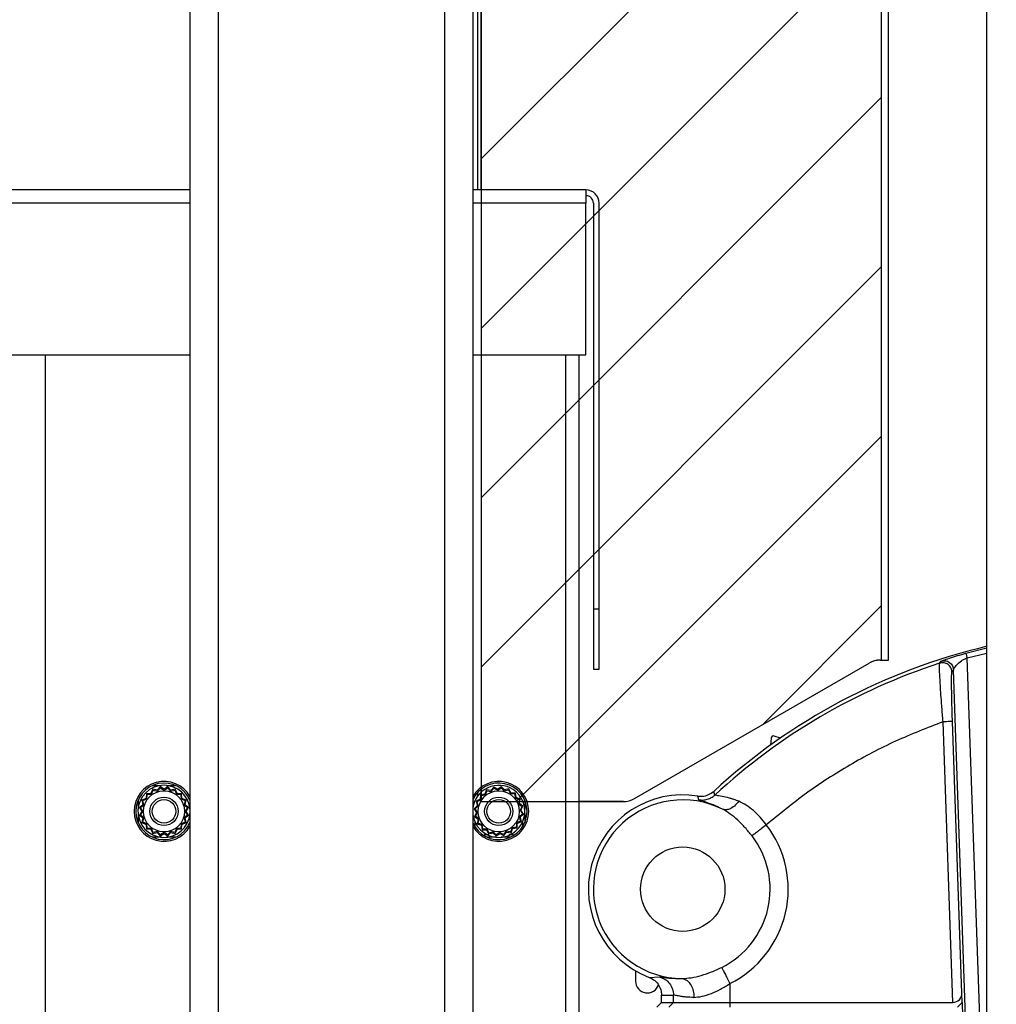
# Model space of a CAD drawing. Extents: x 0.2 to 16.8, y 0.2 to 10.8.
# Drawn here: x 11.6 to 11.8, y 4.1 to 4.3 of the extents above; entities that cross this region are included whole.
import ezdxf

# ---------------------------------------------------------------- set-up
doc = ezdxf.new("R2010")
doc.units = 0
doc.header["$MEASUREMENT"] = 0
doc.linetypes.add('SLD-SOLID', pattern=[0])
doc.layers.get('0').update_dxf_attribs({"linetype": 'CONTINUOUS'})
doc.layers.add('LAYER_1', color=7, linetype='SLD-SOLID')
doc.styles.get("Standard").update_dxf_attribs({"font": 'ARIAL.TTF'})
doc.dimstyles.new('SLDDIMSTYLE3', dxfattribs={"dimtxt": 0.18, "dimasz": 0.062, "dimexe": 0, "dimexo": 0.0625, "dimgap": 0, "dimtad": 0, "dimtih": 1, "dimtoh": 1, "dimdec": 0, "dimrnd": 1e-09, "dimzin": 0, "dimtxsty": 'STANDARD', "dimblk1": 'DOT', "dimblk2": 'DOT', "dimsah": 1, "dimcen": 0.09, "dimazin": 3, "dimtfac": 0.062, "dimtdec": 0, "dimtofl": 0, "dimtmove": 0, "dimatfit": 3, "dimtolj": 1, "dimtzin": 0})

# ---------------------------------------------------------------- blocks, each defined once
blk = doc.blocks.new('_DOT')
at = {"color": 0, "linetype": 'BYBLOCK'}
blk.add_line((-0.5, 0), (-1, 0), dxfattribs=at)
at = {"color": 0, "linetype": 'BYBLOCK', "const_width": 0.5}
blk.add_lwpolyline([(-0.25, 0, 1), (0.25, 0, 1)], format="xyb", close=True, dxfattribs=at)

msp = doc.modelspace()

# ---------------------------------------------------------------- hatches: boundary and pattern name
at = {"layer": 'LAYER_1'}
h = msp.add_hatch(dxfattribs=at)
h.set_pattern_fill('ANSI31', scale=0.2285714285714286, style=0)
h.set_pattern_definition([(45, (0, 0), (-0.02020305089104421, 0.02020305089104421), [])])
edge = h.paths.add_edge_path(flags=0)
edge.add_ellipse((11.75637631902208, 4.141721977657513), major_axis=(7.024751983708104e-17, 0.005624296962879675), ratio=0.9655639466559973, start_angle=0, end_angle=29.150000000031127, ccw=False)
edge.add_line((11.75637631902208, 4.147346274620391), (11.75672870818291, 4.147346274620392))
edge.add_line((11.75672870818291, 4.147346274620392), (11.75672870818291, 4.850383394980335))
edge.add_line((11.75672870818291, 4.850383394980335), (11.66118675611823, 4.850383394980335))
edge.add_line((11.66118675611823, 4.850383394980335), (11.66118675611824, 4.113600492843115))
edge.add_line((11.66118675611824, 4.113600492843115), (11.69513089748863, 4.113600492843115))
edge.add_ellipse((11.69513089748863, 4.119224789805995), major_axis=(-5.56126198710225e-17, -0.005624296962879645), ratio=0.9655639466559954, start_angle=0, end_angle=29.14999999999473)
edge.add_line((11.69777613923605, 4.114312824211514), (11.75373107727465, 4.146633943251993))

# ---------------------------------------------------------------- linework, layer by layer
at = {"color": 7, "linetype": 'SLD-SOLID'}
for p, q in [((11.59173812041629, 5.568916528112279), (11.59173812041629, 4.046306826000915)), ((11.78183936168386, 3.083111438630509), (11.78183936168386, 5.342819818096004)), ((11.65922968665272, 4.86850201212244), (11.65922968665272, 4.055621644109627)), ((11.66035454832489, 4.850383406953923), (11.66035454832489, 4.259479854455519)), ((11.75672870928807, 4.147346286593968), (11.75672870928807, 4.850383406953923)), ((11.75839312625106, 4.147346286593968), (11.75839312625106, 4.850383406953923)), ((11.59173812041629, 4.259479854455519), (11.243379964108, 4.259479854455519)), ((11.68620854070498, 4.259479854455519), (11.65922968665272, 4.259479854455519)), ((11.68620854070498, 4.259479854455519), (11.68620854070498, 4.256336966571951)), ((11.68620854070498, 4.220194158191997), (11.68620854070498, 4.256336966571951)), ((11.68797996862224, 4.256336966571951), (11.68797996862224, 4.159479888139853)), ((11.68935139506512, 4.159479888139853), (11.68935139506512, 4.256336966571951)), ((11.25766566879261, 4.220194158191997), (11.59173812041629, 4.220194158191997)), ((11.55720854292396, 4.220194158191997), (11.55720854292396, 3.912802210543339)), ((11.65922968665272, 4.220194158191997), (11.68620854070498, 4.220194158191997)), ((11.68446568312433, 4.220194158191997), (11.68446568312433, 4.053882985337619)), ((11.68935139506512, 4.159479888139853), (11.68797996862224, 4.159479888139853)), ((11.68797996862224, 4.159479888139853), (11.68797996862224, 4.14519421697867)), ((11.68935139506512, 4.14519421697867), (11.68935139506512, 4.159479888139853)), ((11.77683036316729, 4.148990409315208), (11.78183936168386, 4.150275697324594)), ((11.75637631945414, 4.147346286593968), (11.75672870928807, 4.147346286593968)), ((11.75672870928807, 4.147346286593968), (11.75839312625106, 4.147346286593968)), ((11.68797996862224, 4.14519421697867), (11.68935139506512, 4.14519421697867)), ((11.69777614117031, 4.114312842675321), (11.75373107839315, 4.146633980917822)), ((11.77056172205935, 4.146606223524192), (11.77091686500433, 4.147104917953708)), ((11.77385362155486, 4.145042691110062), (11.77350570290738, 4.144546276273259)), ((11.77894116125936, 3.999354658301125), (11.77385362155486, 4.145042691110062)), ((11.77372094003999, 4.065722921704521), (11.771384391032, 4.132632856564768)), ((11.7758944604551, 4.06792205820467), (11.77363196887731, 4.132711301372852)), ((11.73035995218791, 4.128755537546364), (11.73025474730801, 4.127108732951344)), ((11.73258758359698, 4.128750710173559), (11.73110113829234, 4.129252488757922)), ((11.58284620027936, 4.117466592147701), (11.58495297975119, 4.117466592147701)), ((11.58461992455105, 4.117111243871761), (11.58391110531082, 4.11630399986378)), ((11.58397639217567, 4.116102993423919), (11.58465686736238, 4.116878054946532)), ((11.58554352835769, 4.116562532496236), (11.58461992455105, 4.117111243871761)), ((11.58465686736238, 4.116878054946532), (11.58554352835769, 4.11635120084232)), ((11.58646713216434, 4.117111243871761), (11.58554352835769, 4.116562532496236)), ((11.58554352835769, 4.11635120084232), (11.58643018935301, 4.116878054946532)), ((11.5861340769642, 4.117466592147701), (11.58824083967432, 4.117466592147701)), ((11.58643018935301, 4.116878054946532), (11.58711064777801, 4.116102993423919)), ((11.58717593464286, 4.11630399986378), (11.58646713216434, 4.117111243871761)), ((11.66418902440964, 4.117058276864594), (11.66352112050628, 4.116216838965908)), ((11.66359629678069, 4.116019318961961), (11.66423748251652, 4.116827233438389)), ((11.6651387094388, 4.116555961905474), (11.66418902440964, 4.117058276864594)), ((11.66423748251652, 4.116827233438389), (11.66514918550826, 4.116344898438935)), ((11.66603396919192, 4.117149996947893), (11.6651387094388, 4.116555961905474)), ((11.66514918550826, 4.116344898438935), (11.66600862548469, 4.116915064804705)), ((11.66600862548469, 4.116915064804705), (11.66672669718947, 4.116174733547552)), ((11.66678194378935, 4.116378690048571), (11.66603396919192, 4.117149996947893)), ((11.66781691240473, 4.116666991479994), (11.66678194378935, 4.116378690048571)), ((11.66828996141622, 4.115702321481087), (11.66781691240473, 4.116666991479994)), ((11.58126979487109, 4.114384985080021), (11.58028293236664, 4.113960310366853)), ((11.58049334212645, 4.113853035415626), (11.58144074756289, 4.114260680230288)), ((11.58136868896675, 4.11545478453113), (11.58126979487109, 4.114384985080021)), ((11.58243847165615, 4.115553611579949), (11.58136868896675, 4.11545478453113)), ((11.58144074756289, 4.114260680230288), (11.58153568589473, 4.115287703794595)), ((11.58153568589473, 4.115287703794595), (11.58256267593561, 4.115382642126431)), ((11.58286311284589, 4.116540541131235), (11.58243847165615, 4.115553611579949)), ((11.58256267593561, 4.115382642126431), (11.58297033751199, 4.116330014039453)), ((11.58391110531082, 4.11630399986378), (11.58286311284589, 4.116540541131235)), ((11.58297033751199, 4.116330014039453), (11.58397639217567, 4.116102993423919)), ((11.58711064777801, 4.116102993423919), (11.5881167192034, 4.116330014039453)), ((11.58822392710779, 4.116540541131235), (11.58717593464286, 4.11630399986378)), ((11.5881167192034, 4.116330014039453), (11.58852436401807, 4.115382642126431)), ((11.58864856829753, 4.115553611579949), (11.58822392710779, 4.116540541131235)), ((11.58852436401807, 4.115382642126431), (11.58955137082066, 4.115287703794595)), ((11.58971835098693, 4.11545478453113), (11.58864856829753, 4.115553611579949)), ((11.58955137082066, 4.115287703794595), (11.5896463091525, 4.114260680230288)), ((11.5896463091525, 4.114260680230288), (11.59059369782723, 4.113853035415626)), ((11.58981724508259, 4.114384985080021), (11.58971835098693, 4.11545478453113)), ((11.59080412434874, 4.113960310366853), (11.58981724508259, 4.114384985080021)), ((11.66035454832489, 4.115753008895541), (11.66035454832489, 4.114907682279874)), ((11.66102394402054, 4.115242514221391), (11.66097821807258, 4.114169228334367)), ((11.66208750811511, 4.115394442371065), (11.66102394402054, 4.115242514221391)), ((11.66115512117184, 4.114053639574419), (11.66119902009328, 4.115084015480953)), ((11.66119902009328, 4.115084015480953), (11.66222004296501, 4.115229775320932)), ((11.66246268549531, 4.11640108369464), (11.66208750811511, 4.115394442371065)), ((11.66222004296501, 4.115229775320932), (11.66258020185204, 4.116196188537797)), ((11.66352112050628, 4.116216838965908), (11.66246268549531, 4.11640108369464)), ((11.66258020185204, 4.116196188537797), (11.66359629678069, 4.116019318961961)), ((11.66672669718947, 4.116174733547552), (11.66772026437836, 4.116451502921716)), ((11.66772026437836, 4.116451502921716), (11.66817438941798, 4.115525451905252)), ((11.66817438941798, 4.115525451905252), (11.66920483237136, 4.115481603268938)), ((11.6693633311118, 4.115656595533126), (11.66828996141622, 4.115702321481087)), ((11.66920483237136, 4.115481603268938), (11.66935057544963, 4.114460479826947)), ((11.66935057544963, 4.114460479826947), (11.67031702218992, 4.114100304178203)), ((11.66951515869121, 4.114593098485401), (11.6693633311118, 4.115656595533126)), ((11.67052186706163, 4.114217904343485), (11.66951515869121, 4.114593098485401)), ((11.71309503772892, 4.114045191672011), (11.71289976379426, 4.114924578084692)), ((11.71693759295844, 4.115168628598734), (11.71666493858436, 4.116051367353641)), ((11.57935897656407, 4.113982167638165), (11.57935897656407, 4.111892853869334)), ((11.58051945687239, 4.112912368187056), (11.57971211229414, 4.112203548946825)), ((11.57971211229414, 4.112203548946825), (11.58026090747822, 4.111279911616762)), ((11.57994536826621, 4.112166539088651), (11.58072041302712, 4.112847064560496)), ((11.58047220560871, 4.111279911616762), (11.57994536826621, 4.112166539088651)), ((11.58028293236664, 4.113960310366853), (11.58051945687239, 4.112912368187056)), ((11.58072041302712, 4.112847064560496), (11.58049334212645, 4.113853035415626)), ((11.59059369782723, 4.113853035415626), (11.59036662692656, 4.112847064560496)), ((11.59036662692656, 4.112847064560496), (11.59114168844918, 4.112166539088651)), ((11.590567599843, 4.112912368187056), (11.59080412434874, 4.113960310366853)), ((11.59137494442125, 4.112203548946825), (11.590567599843, 4.112912368187056)), ((11.59114168844918, 4.112166539088651), (11.59061483434497, 4.111279911616762)), ((11.59082614923717, 4.111279911616762), (11.59137494442125, 4.112203548946825)), ((11.59173024241205, 4.113977206171671), (11.59173024241205, 4.111870460223265)), ((11.65963532006204, 4.113600536999176), (11.65922968665272, 4.113600536999176)), ((11.66030183274338, 4.112661210707496), (11.65953062641433, 4.111913236110067)), ((11.65953062641433, 4.111913236110067), (11.66012454412477, 4.11101789254839)), ((11.65976542446383, 4.11188789240284), (11.66050577248269, 4.112605964107614)), ((11.66097821807258, 4.114169228334367), (11.66001363188223, 4.113696145799456)), ((11.66001363188223, 4.113696145799456), (11.66030183274338, 4.112661210707496)), ((11.66022910367879, 4.113599464249663), (11.66115512117184, 4.114053639574419)), ((11.66050577248269, 4.112605964107614), (11.66022910367879, 4.113599464249663)), ((11.67031702218992, 4.114100304178203), (11.67014013585237, 4.113084276296396)), ((11.67014013585237, 4.113084276296396), (11.67094796652024, 4.112443040275438)), ((11.67033760557118, 4.113159368762255), (11.67052186706163, 4.114217904343485)), ((11.67117911051671, 4.112491582190868), (11.67033760557118, 4.113159368762255)), ((11.67094796652024, 4.112443040275438), (11.67046574885277, 4.1115313372837)), ((11.6706767955576, 4.111541796591444), (11.67117911051671, 4.112491582190868)), ((11.67174619272764, 4.113600536999176), (11.67116600285861, 4.113600536999176)), ((11.67159527028063, 4.113600536999176), (11.67159527028063, 4.111781153826369)), ((11.69513090010931, 4.113600536999176), (11.68446568312433, 4.113600536999176)), ((11.57935897656407, 4.11066696936419), (11.57935897656407, 4.10857752150167)), ((11.58026090747822, 4.111279911616762), (11.57971211229414, 4.110356274286699)), ((11.57971211229414, 4.110356274286699), (11.58051945687239, 4.109647455046468)), ((11.57994536826621, 4.110393284144872), (11.58047220560871, 4.111279911616762)), ((11.58072041302712, 4.109712758673028), (11.57994536826621, 4.110393284144872)), ((11.58051945687239, 4.109647455046468), (11.58028293236664, 4.108599512866672)), ((11.58049334212645, 4.108706653724209), (11.58072041302712, 4.109712758673028)), ((11.59114168844918, 4.110393284144872), (11.59036662692656, 4.109712758673028)), ((11.59036662692656, 4.109712758673028), (11.59059369782723, 4.108706653724209)), ((11.590567599843, 4.109647455046468), (11.59137494442125, 4.110356274286699)), ((11.59080412434874, 4.108599512866672), (11.590567599843, 4.109647455046468)), ((11.59061483434497, 4.111279911616762), (11.59114168844918, 4.110393284144872)), ((11.59137494442125, 4.110356274286699), (11.59082614923717, 4.111279911616762)), ((11.59173024241205, 4.110689363010258), (11.59173024241205, 4.108582617061853)), ((11.66012454412477, 4.11101789254839), (11.65962222916565, 4.110068241042655)), ((11.65962222916565, 4.110068241042655), (11.66046371734947, 4.10940032037758)), ((11.6603355908296, 4.111028351856135), (11.65976542446383, 4.11188789240284)), ((11.65985335640041, 4.110116648864397), (11.6603355908296, 4.111028351856135)), ((11.66066120382999, 4.109475546937127), (11.65985335640041, 4.110116648864397)), ((11.67103589845683, 4.110671930830684), (11.67029555043796, 4.109953859125909)), ((11.67029555043796, 4.109953859125909), (11.67057221924186, 4.10896035898386)), ((11.67046574885277, 4.1115313372837), (11.67103589845683, 4.110671930830684)), ((11.67049950693898, 4.109898612526028), (11.67127071326803, 4.110646587123457)), ((11.67078770780014, 4.108863677434067), (11.67049950693898, 4.109898612526028)), ((11.67127071326803, 4.110646587123457), (11.6706767955576, 4.111541796591444)), ((11.67159527028063, 4.110778669407155), (11.67159527028063, 4.108582617061853)), ((11.58028293236664, 4.108599512866672), (11.58126979487109, 4.108174838153502)), ((11.58144074756289, 4.108299008909547), (11.58049334212645, 4.108706653724209)), ((11.58126979487109, 4.108174838153502), (11.58136868896675, 4.107105038702393)), ((11.58153568589473, 4.10727198534524), (11.58144074756289, 4.108299008909547)), ((11.58256267593561, 4.107177047013404), (11.58153568589473, 4.10727198534524)), ((11.58955137082066, 4.10727198534524), (11.58852436401807, 4.107177047013404)), ((11.5896463091525, 4.108299008909547), (11.58955137082066, 4.10727198534524)), ((11.59059369782723, 4.108706653724209), (11.5896463091525, 4.108299008909547)), ((11.58971835098693, 4.107105038702393), (11.58981724508259, 4.108174838153502)), ((11.58981724508259, 4.108174838153502), (11.59080412434874, 4.108599512866672)), ((11.66046371734947, 4.10940032037758), (11.66027945585903, 4.108341918890038)), ((11.66027945585903, 4.108341918890038), (11.66128616422944, 4.107966724748122)), ((11.66048430073074, 4.108459384961631), (11.66066120382999, 4.109475546937127)), ((11.66145074747102, 4.108099209312887), (11.66048430073074, 4.108459384961631)), ((11.66128616422944, 4.107966724748122), (11.66143799180885, 4.106903227700397)), ((11.661596507311, 4.107078219964587), (11.66145074747102, 4.108099209312887)), ((11.66858129671736, 4.107329913818902), (11.66822112106861, 4.106363500602037)), ((11.66960231958908, 4.107475673658882), (11.66858129671736, 4.107329913818902)), ((11.66871381480555, 4.107165380862458), (11.66977737890011, 4.107317174918444)), ((11.66964621851053, 4.108506183659104), (11.66960231958908, 4.107475673658882)), ((11.67057221924186, 4.10896035898386), (11.66964621851053, 4.108506183659104)), ((11.66977737890011, 4.107317174918444), (11.66982310484807, 4.108390594899157)), ((11.66982310484807, 4.108390594899157), (11.67078770780014, 4.108863677434067)), ((11.67103283106369, 4.108835249571992), (11.67103283106369, 4.107797498512562)), ((11.58136868896675, 4.107105038702393), (11.58243847165615, 4.107006211653575)), ((11.58243847165615, 4.107006211653575), (11.58286311284589, 4.106019282102289)), ((11.58297033751199, 4.106229675100383), (11.58256267593561, 4.107177047013404)), ((11.58495297975119, 4.105093096992134), (11.58284620027936, 4.105093096992134)), ((11.58286311284589, 4.106019282102289), (11.58391110531082, 4.106255823369744)), ((11.58397639217567, 4.106456829809605), (11.58297033751199, 4.106229675100383)), ((11.58391110531082, 4.106255823369744), (11.58461992455105, 4.105448445268073)), ((11.58465686736238, 4.105681768286992), (11.58397639217567, 4.106456829809605)), ((11.58461992455105, 4.105448445268073), (11.58554352835769, 4.105997290737287)), ((11.58554352835769, 4.106208622391204), (11.58465686736238, 4.105681768286992)), ((11.58643018935301, 4.105681768286992), (11.58554352835769, 4.106208622391204)), ((11.58554352835769, 4.105997290737287), (11.58646713216434, 4.105448445268073)), ((11.58824083967432, 4.105093096992134), (11.5861340769642, 4.105093096992134)), ((11.58711064777801, 4.106456829809605), (11.58643018935301, 4.105681768286992)), ((11.58646713216434, 4.105448445268073), (11.58717593464286, 4.106255823369744)), ((11.5881167192034, 4.106229675100383), (11.58711064777801, 4.106456829809605)), ((11.58717593464286, 4.106255823369744), (11.58822392710779, 4.106019282102289)), ((11.58852436401807, 4.107177047013404), (11.5881167192034, 4.106229675100383)), ((11.58822392710779, 4.106019282102289), (11.58864856829753, 4.107006211653575)), ((11.58864856829753, 4.107006211653575), (11.58971835098693, 4.107105038702393)), ((11.66143799180885, 4.106903227700397), (11.66251136150443, 4.106857501752438)), ((11.66262693350267, 4.107034371328273), (11.661596507311, 4.107078219964587)), ((11.66300182593378, 4.10565562001763), (11.66192656216485, 4.10565562001763)), ((11.66251136150443, 4.106857501752438), (11.66298442727763, 4.10589283175353)), ((11.663081075304, 4.106108320311807), (11.66262693350267, 4.107034371328273)), ((11.66481011285382, 4.105093096992134), (11.66271122814794, 4.105093096992134)), ((11.66298442727763, 4.10589283175353), (11.66401939589301, 4.106180999091263)), ((11.6640746424929, 4.106384955592283), (11.663081075304, 4.106108320311807)), ((11.66401939589301, 4.106180999091263), (11.66476737049044, 4.105409826285632)), ((11.66479269743596, 4.105644624335129), (11.6640746424929, 4.106384955592283)), ((11.66476737049044, 4.105409826285632), (11.66566263024356, 4.106003727234361)), ((11.6656521374124, 4.106214790700899), (11.66479269743596, 4.105644624335129)), ((11.66656384040414, 4.105732589795135), (11.6656521374124, 4.106214790700899)), ((11.66566263024356, 4.106003727234361), (11.66661229851101, 4.105501412275241)), ((11.66810585078118, 4.105093096992134), (11.66599121006683, 4.105093096992134)), ((11.66720502613996, 4.106540370177873), (11.66656384040414, 4.105732589795135)), ((11.66661229851101, 4.105501412275241), (11.66728021917609, 4.106342984267616)), ((11.66822112106861, 4.106363500602037), (11.66720502613996, 4.106540370177873)), ((11.66728021917609, 4.106342984267616), (11.66833863742534, 4.106158739538883)), ((11.66833863742534, 4.106158739538883), (11.66871381480555, 4.107165380862458)), ((11.69803733891483, 4.073236325194757), (11.69803733891483, 4.070784690278157)), ((11.70131198222873, 4.071682849807304), (11.70375096205343, 4.071805009158012)), ((11.72052948517888, 4.070213719350252), (11.72052948517888, 4.065722921704521)), ((11.70422406135005, 4.067475526220188), (11.70708253651918, 4.067456887197412)), ((11.70422406135005, 4.065722921704521), (11.70422406135005, 4.067475526220188)), ((11.70708253651918, 4.065722921704521), (11.70708253651918, 4.067456887197412)), ((11.77591385375488, 4.065722921704521), (11.7758944604551, 4.06792205820467)), ((11.70422406135005, 4.065722921704521), (11.70309919967788, 4.064598009747218)), ((11.70422406135005, 4.065722921704521), (11.70708253651918, 4.065722921704521)), ((11.70596622331968, 4.064598009747218), (11.70708253651918, 4.065722921704521)), ((11.70708253651918, 4.065722921704521), (11.72052948517888, 4.065722921704521)), ((11.72052948517888, 4.065722921704521), (11.77372094003999, 4.065722921704521)), ((11.72052948517888, 4.065722921704521), (11.72052948517888, 4.064598009747218)), ((11.77591385375488, 4.065722921704521), (11.77483187273021, 4.064598009747218)), ((11.77591385375488, 4.065722921704521), (11.77603169696497, 4.062348319926304))]:
    msp.add_line(p, q, dxfattribs=at)
at = {"color": 8, "linetype": 'SLD-SOLID'}
for p, q in [((11.59848727368759, 5.568916528112279), (11.59848727368759, 4.046542562706236)), ((11.65248053338142, 4.868563695219396), (11.65248053338142, 4.048428054067736)), ((11.66118675052074, 4.259479854455519), (11.66118675052074, 4.850383406953923)), ((11.59173812041629, 4.256336966571951), (11.243379964108, 4.256336966571951)), ((11.68620854070498, 4.256336966571951), (11.65922968665272, 4.256336966571951)), ((11.68132282876419, 4.220194158191997), (11.68132282876419, 4.055517319219559)), ((11.77712909876388, 4.147906395933061), (11.78183936168386, 4.148981022756975)), ((11.78183936168386, 4.013022023462176), (11.77712909876388, 4.147906395933061)), ((11.66118675052074, 4.115847947227377), (11.66118675052074, 4.116545636691419))]:
    msp.add_line(p, q, dxfattribs=at)
at = {"color": 7, "linetype": 'SLD-SOLID'}
for centre, radius in [((11.58554352310112, 4.111279888013903), 0.004904386951630535), ((11.58554352310112, 4.111279888013903), 0.003374578177727017), ((11.66540066595826, 4.111279888013903), 0.004904386951629961), ((11.66540066595826, 4.111279888013903), 0.003374578177726646), ((11.58554352310114, 4.111279888013901), 0.002812148481440069), ((11.66540066595829, 4.111279888013901), 0.002812148481439863), ((11.70928593029282, 4.092719483064498), 0.01006651879901632)]:
    msp.add_circle(centre, radius, dxfattribs=at)
for centre, radius, start, end in [((11.68620853997337, 4.256337030871039), 0.003142857142859335, 1.236414652108422e-07, 89.99999999996761), ((11.68620853997337, 4.256337030871036), 0.001771428571433199, 1.221497999875485e-07, 90), ((11.81558514289124, 4.008355028621306), 0.1462317210348699, 103.3423637970874, 132.5677861609898), ((11.75638165454153, 4.14205859544973), 0.005287693835691429, 90.05780933084782, 120.0842317088404), ((11.81558514289124, 4.008355028621305), 0.1453977149447457, 108.0385614228097, 132.7239662441559), ((11.73092123492234, 4.128719669086499), 0.0005624296962884399, 71.34487859607721, 176.3448785961863), ((11.58555139711621, 4.111279888013899), 0.007142857142859658, 29.98666715719672, 330.0133328428041), ((11.58554352312678, 4.111279888013899), 0.006749156355455956, 23.38864310128977, 179.9999998747298), ((11.5855435231012, 4.111279888013901), 0.006214848143982666, 90, 355.3737851270196), ((11.5855435231012, 4.111279888013901), 0.006214848143982595, 4.62621487297309, 90), ((11.66540853997335, 4.111279888013899), 0.007142857142858006, 1.251052100625434e-07, 149.8872012124731), ((11.66540853999967, 4.111279888013899), 0.00674915635545613, 203.7231655553202, 156.2768344446806), ((11.66540066595834, 4.111279888013901), 0.006214848143982445, 56.8423803590585, 173.18823661155), ((11.66540066595834, 4.111279888013901), 0.006214848143982445, 186.8117633884589, 56.8423803590585), ((11.70928593029282, 4.092719483064498), 0.0224971878515219, 80.75624604669724, 249.2407593597519), ((11.6951267522577, 4.1188838191868), 0.00528328381584202, 270.0449823299559, 300.0970587097688), ((11.70928593029282, 4.0927194830645), 0.02131125811257552, 63.5822472636705, 269.6083646570674), ((11.58554352312678, 4.111279888013899), 0.006749156355455603, 179.9999998747298, 336.6113568987179), ((11.66540853997335, 4.111279888013899), 0.007142857142858006, 210.1127987875215, 1.251052100625434e-07), ((11.70928593029282, 4.092719483064498), 0.02515809120058721, 296.5459937031542, 37.56950008977896), ((11.70928593029282, 4.092719483064499), 0.02084621337156776, 296.5459936964011, 37.56950008977511), ((11.7008494848485, 4.070784724909265), 0.002812148481440731, 180.0000000000189, 340.9426548537946)]:
    msp.add_arc(centre, radius, start, end, dxfattribs=at)
msp.add_ellipse((11.77364207664826, 4.067981169988105), major_axis=(-0.001561560317298927, 0.001681342100444461), ratio=0.9654882874625944, start_param=2.410600871027894, end_param=3.955217259043514, dxfattribs=at)
for points, knots in [([(11.77091686500433, 4.147104917953708), (11.77095130959308, 4.147124494334994), (11.77102237159849, 4.147164882011639), (11.77163068896087, 4.147392296660149), (11.77288036189624, 4.147817333988568), (11.77478041913959, 4.148412461094647), (11.77616228730184, 4.148802056241944), (11.77683036316729, 4.148990409315208)], [0, 0, 0, 0, 0.1113595948496711, 0.2297439573936284, 0.4823283730486739, 0.7497272680264829, 1, 1, 1, 1]), ([(11.77091686500433, 4.147104917953708), (11.77106957880026, 4.147143713488252), (11.7713870101732, 4.147224354007462), (11.77189957717532, 4.147215589286553), (11.7724213429504, 4.147081282472296), (11.7729114636952, 4.146821871251889), (11.77332529241915, 4.146450844599033), (11.77362111906979, 4.146001185715827), (11.77380900393248, 4.145524691620859), (11.77383918132403, 4.145198687737946), (11.77385362155486, 4.145042691110062)], [0, 0, 0, 0, 0.1137175380712384, 0.2363736296213378, 0.3663125874396212, 0.5004428786905694, 0.633854557095796, 0.7639035631639977, 0.8870251247532833, 1, 1, 1, 1]), ([(11.77385362155486, 4.145042691110062), (11.77386607949991, 4.145071367670282), (11.77389359519643, 4.145134705205113), (11.77411145787422, 4.145544907582605), (11.77463571149749, 4.146289878091897), (11.77551722455641, 4.147065630470336), (11.77641130178352, 4.147613072350545), (11.77690252055118, 4.147813806057529), (11.77712909876388, 4.147906395933061)], [0, 0, 0, 0, 0.09161302702248213, 0.2023444668966057, 0.4511328087171541, 0.7314201912318639, 0.8761156188566857, 1, 1, 1, 1]), ([(11.77683036316729, 4.148990409315208), (11.77683569858113, 4.148971047364833), (11.77684636204678, 4.148932350180536), (11.77691593398642, 4.148679955933689), (11.77701352174498, 4.148325631845912), (11.77709058400745, 4.148046101639492), (11.77712909876388, 4.147906395933061)], [0, 0, 0, 0, 0.2501476799766654, 0.4999501954130879, 0.7500813522266635, 1, 1, 1, 1]), ([(11.771384391032, 4.132632856564768), (11.77133354602114, 4.133247497327049), (11.77123567637114, 4.134430596224453), (11.77110136809034, 4.13615738567241), (11.77095604593089, 4.13811657501915), (11.77081078438145, 4.140213503382575), (11.77067968408395, 4.142339472518422), (11.77058615312222, 4.144095086131754), (11.77053430792981, 4.145451060238561), (11.77052055062306, 4.146360328524268), (11.77054807120095, 4.146524694237653), (11.77056172205935, 4.146606223524192)], [0, 0, 0, 0, 0.08719563840578459, 0.1678396064613361, 0.2488362700930174, 0.3781613947267545, 0.4980021399667178, 0.6258711105174629, 0.7484863499766728, 0.8752432729466838, 1, 1, 1, 1]), ([(11.77350570290738, 4.144546276273259), (11.7734324221681, 4.144932055585321), (11.77328581152079, 4.145703873053543), (11.77244019803019, 4.146467383915899), (11.77146674697478, 4.146779755123044), (11.77086341805599, 4.146664071421826), (11.77056172205935, 4.146606223524192)], [0, 0, 0, 0, 0.2794152091111651, 0.559017895819852, 0.7794858968675464, 1, 1, 1, 1]), ([(11.77363196887731, 4.132711301372852), (11.77360706891989, 4.13345342961674), (11.77355723405921, 4.134938727643957), (11.77349825347159, 4.137093792985222), (11.77345351801538, 4.139105234613345), (11.77342613553886, 4.140896310797451), (11.77341682454364, 4.142404377615834), (11.77342677005163, 4.143557171304455), (11.77345495196669, 4.144332539637482), (11.773488787411, 4.144475036977207), (11.77350570290738, 4.144546276273259)], [0, 0, 0, 0, 0.1249987050198176, 0.2501728393978171, 0.3750831870110355, 0.5000376041570378, 0.6250763677629035, 0.7499623909662658, 0.87499764354339, 1, 1, 1, 1]), ([(11.771384391032, 4.132632856564768), (11.7675751896976, 4.131162973582985), (11.75994025335109, 4.128216827654346), (11.74907644899734, 4.122454369650486), (11.73870867284191, 4.115840957135818), (11.73238271813287, 4.110649224455781), (11.7292265923282, 4.108058981206177)], [0, 0, 0, 0, 0.2494588547369896, 0.500000475109221, 0.7505417797929811, 1, 1, 1, 1]), ([(11.77363196887731, 4.132711301372852), (11.77359175556488, 4.132709891530827), (11.77351133804521, 4.132707072165998), (11.77298860994486, 4.132688799119062), (11.77225349213438, 4.13266312065469), (11.77167409535538, 4.132642944732495), (11.771384391032, 4.132632856564768)], [0, 0, 0, 0, 0.2500094945145149, 0.4999623811955444, 0.7499760694714463, 0.9999999999999999, 0.9999999999999999, 0.9999999999999999, 0.9999999999999999]), ([(11.71289976379426, 4.114924578084692), (11.71325415165385, 4.114894600549771), (11.71412437097828, 4.114820989026459), (11.71547948614343, 4.115164718696762), (11.71628026829451, 4.115763656616324), (11.71666493858436, 4.116051367353641)], [0, 0, 0, 0, 0.2630796549890304, 0.6460068917297299, 0.9999999999999999, 0.9999999999999999, 0.9999999999999999, 0.9999999999999999]), ([(11.71309503772892, 4.114045191672011), (11.71343935067319, 4.114008546347756), (11.71412822683365, 4.113935229062736), (11.71515497082508, 4.114132715808969), (11.71612637543989, 4.114519441984352), (11.71666725136935, 4.114952284477789), (11.71693759295844, 4.115168628598734)], [0, 0, 0, 0, 0.2499125019225703, 0.5000066586004585, 0.750092420305939, 1, 1, 1, 1]), ([(11.72265747659614, 4.113692525269852), (11.72227839291552, 4.113836451394937), (11.72165187431961, 4.114074320758388), (11.72093793346064, 4.114292994703261), (11.71990789013653, 4.114581200096777), (11.71858357738327, 4.114868163961301), (11.71722947219386, 4.115066767057465), (11.71703453101246, 4.115134798649934), (11.71693759295844, 4.115168628598734)], [0, 0, 0, 0, 0.1270322696949251, 0.2099485768283647, 0.2540133580960005, 0.5058535818630187, 0.7542766908924703, 1, 1, 1, 1]), ([(11.71876757791354, 4.111805290690395), (11.71801309264238, 4.112170244849049), (11.71647928376897, 4.112912167784247), (11.71498095883928, 4.113409667658548), (11.71405405576679, 4.113700753868229), (11.71332112889396, 4.113919695258055), (11.71318602313653, 4.113994688405437), (11.71309503772892, 4.114045191672011)], [0, 0, 0, 0, 0.2387004609584188, 0.48525915495809, 0.6136717242463389, 0.7398316969456361, 1, 1, 1, 1]), ([(11.72265747659614, 4.113692525269852), (11.72231724309939, 4.113282624267956), (11.72163685671332, 4.112462919377065), (11.72052432053597, 4.111804440139745), (11.7195345338397, 4.111576885318722), (11.71902334622776, 4.111729120919906), (11.71876757791354, 4.111805290690395)], [0, 0, 0, 0, 0.2797114602379559, 0.5593566518132345, 0.7795278999237426, 1, 1, 1, 1]), ([(11.7292265923282, 4.108058981206177), (11.72874225470801, 4.108679140684914), (11.72778080191747, 4.109910211814944), (11.72614977608452, 4.11150336249375), (11.7244370872266, 4.112844648299393), (11.72325267478553, 4.113408949284745), (11.72265747659614, 4.113692525269852)], [0, 0, 0, 0, 0.2497969577448044, 0.4958689395105758, 0.7466609738201968, 0.9999999999999999, 0.9999999999999999, 0.9999999999999999, 0.9999999999999999]), ([(11.72580893809495, 4.105429940338986), (11.72527247971891, 4.106095810012934), (11.72419741363586, 4.107430217180685), (11.72244581540195, 4.109184073566085), (11.72062955405484, 4.110718693041552), (11.7193944680377, 4.111439454995784), (11.71876757791354, 4.111805290690395)], [0, 0, 0, 0, 0.2525592364445415, 0.5061303564032896, 0.7493275788887295, 0.9999999999999999, 0.9999999999999999, 0.9999999999999999, 0.9999999999999999]), ([(11.65978424786542, 4.107786502830061), (11.65978424786542, 4.1079756231239), (11.65978424786542, 4.108334295551477), (11.65978424786542, 4.108718975119997), (11.65978424786542, 4.108900821385929)], [0, 0, 0, 0, 0.5272785954482655, 1, 1, 1, 1]), ([(11.7292265923282, 4.108058981206177), (11.72884555343228, 4.10776585437091), (11.72808349987884, 4.107179619346563), (11.72706279117477, 4.106394379621408), (11.72623727290514, 4.105759440559644), (11.72595172112042, 4.105539777404008), (11.72580893809495, 4.105429940338986)], [0, 0, 0, 0, 0.2500114817196613, 0.5000070598752473, 0.7499910400717886, 1, 1, 1, 1]), ([(11.66892377199915, 4.10565562001763), (11.66872752057194, 4.10565562001763), (11.66836372371622, 4.10565562001763), (11.66797360155769, 4.10565562001763), (11.66779393209877, 4.10565562001763)], [0, 0, 0, 0, 0.5394533353602442, 1, 1, 1, 1]), ([(11.70914026284339, 4.071408762306919), (11.70986109126608, 4.071454054752023), (11.71132000692269, 4.071545724080267), (11.7137139405352, 4.072121371517166), (11.71617845517093, 4.072938806094434), (11.71778501216757, 4.073689145483858), (11.71860244153549, 4.074070924315301)], [0, 0, 0, 0, 0.2437526108312215, 0.4933413959384214, 0.7422079494612112, 1, 1, 1, 1]), ([(11.71860244153549, 4.074070924315301), (11.71868295328013, 4.073909805646958), (11.71884397356118, 4.073587574730521), (11.71930941854179, 4.072655799373234), (11.71988492526343, 4.071503785627688), (11.72031463286268, 4.070643739463391), (11.72052948517888, 4.070213719350253)], [0, 0, 0, 0, 0.2500077438111721, 0.500005525329716, 0.750004488721801, 1, 1, 1, 1]), ([(11.70131198222873, 4.071682849807304), (11.70176961546064, 4.07145628690787), (11.70268508772139, 4.071003059224021), (11.70366197966157, 4.06980100211553), (11.70415646841802, 4.068568892247127), (11.70420568346493, 4.067772802202088), (11.70422406135005, 4.067475526220188)], [0, 0, 0, 0, 0.2798801665212779, 0.5598861947148683, 0.8356526822203517, 1, 1, 1, 1]), ([(11.70375096205343, 4.071805009158012), (11.70389453367802, 4.07179850276561), (11.70417896576656, 4.071785612845435), (11.7053286233437, 4.071621170250246), (11.70692202896657, 4.07143305696622), (11.70840949036946, 4.07141676591216), (11.70914026284339, 4.071408762306919)], [0, 0, 0, 0, 0.2593634098292322, 0.5138290840045298, 0.7611498877580283, 1, 1, 1, 1]), ([(11.70375096205343, 4.071805009158012), (11.70421269987249, 4.071632938607812), (11.70513544736671, 4.071289068856467), (11.70621016338202, 4.070242878045478), (11.7069363019524, 4.068930660501588), (11.70703379217111, 4.067948139850513), (11.70708253651918, 4.067456887197412)], [0, 0, 0, 0, 0.250228509668907, 0.5000624179927804, 0.7500351129754251, 1, 1, 1, 1]), ([(11.70914026284339, 4.07140876230692), (11.70955253327361, 4.071310288499372), (11.71037558611162, 4.071113696309322), (11.71129679377368, 4.069906074676857), (11.71184854139239, 4.068440224892492), (11.7119258632041, 4.067420617376417), (11.71196451059839, 4.066910991789358)], [0, 0, 0, 0, 0.2801376749511978, 0.5592642389541173, 0.7797091357018786, 1, 1, 1, 1]), ([(11.71196451059839, 4.066910991789358), (11.71259708781439, 4.066968630721171), (11.71391189553538, 4.067088432874428), (11.7160883836924, 4.067816949411831), (11.71834959696413, 4.068845348515453), (11.71978573990257, 4.069746851674315), (11.72052948517888, 4.070213719350252)], [0, 0, 0, 0, 0.2361365711568511, 0.4908083615911509, 0.7363014045002987, 1, 1, 1, 1]), ([(11.71196451059839, 4.066910991789358), (11.71130268444392, 4.066923163771526), (11.71030908354321, 4.066941437592173), (11.70942559310864, 4.067057402351793), (11.7089449048799, 4.067129828507929), (11.70828451451358, 4.067239892410566), (11.70747137542225, 4.067415025138018), (11.7072121676473, 4.067442931222479), (11.70708253651918, 4.067456887197412)], [0, 0, 0, 0, 0.2496751580747983, 0.3748378033605468, 0.4203527862892, 0.4999029082088465, 0.7498988979433671, 1, 1, 1, 1])]:
    msp.add_open_spline(points, degree=3, knots=knots, dxfattribs=at)
at = {"layer": 'LAYER_1', "color": 7}
for p, q in [((11.66118675611823, 4.850383394980335), (11.66118675611824, 4.113600492843115)), ((11.75672870818291, 4.147346274620392), (11.75672870818291, 4.850383394980335)), ((11.75637631902208, 4.147346274620391), (11.75672870818291, 4.147346274620392)), ((11.69777613923605, 4.114312824211514), (11.75373107727465, 4.146633943251993)), ((11.66118675611824, 4.113600492843115), (11.69513089748863, 4.113600492843115))]:
    msp.add_line(p, q, dxfattribs=at)
for centre, major_axis, ratio, end_param in [((11.75637631902208, 4.141721977657513), (0, 0.005624296962879249), 0.9655639466562141, 0.5087634769564343), ((11.69513089748863, 4.119224789805995), (0, -0.005624296962880138), 0.9655639466557459, 0.508763476956355)]:
    msp.add_ellipse(centre, major_axis=major_axis, ratio=ratio, start_param=0, end_param=end_param, dxfattribs=at)

# ---------------------------------------------------------------- leaders
msp.add_leader([(11.70400876199585, 3.506927866816171), (12.58146144912215, 5.323888849613896), (12.83143463450047, 5.323888849613896)], dimstyle='SLDDIMSTYLE3', dxfattribs=at)

doc.saveas('drawing.dxf')
